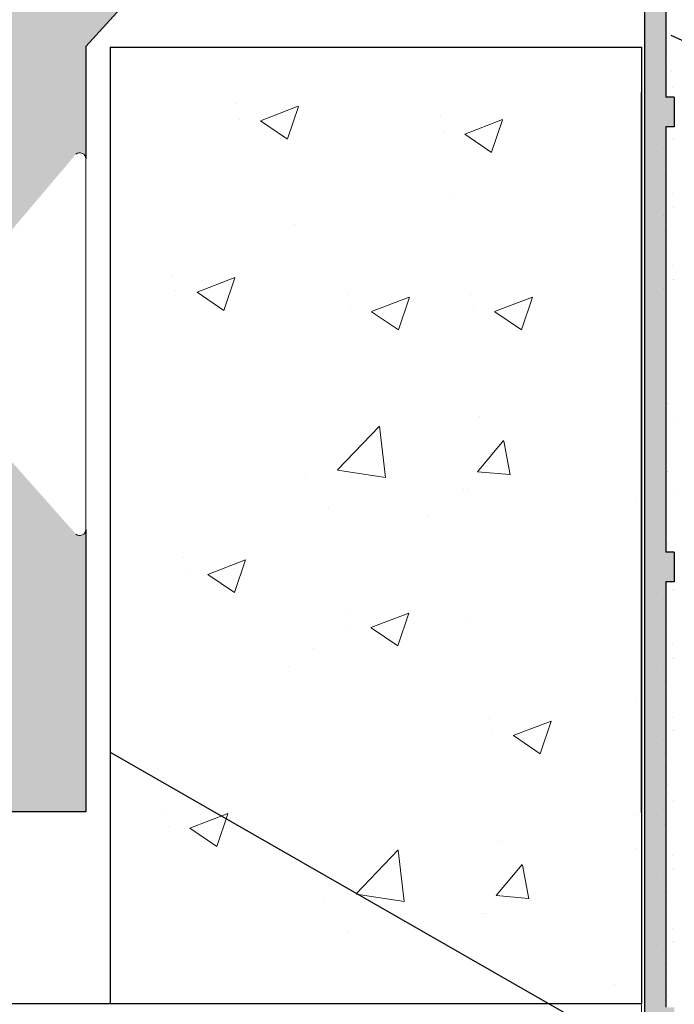
# Model space of a CAD drawing. Units: millimetres. Extents: x -261 to 1824, y 627 to 844.
# Drawn here: x 1660 to 1676, y 703 to 726 of the extents above; entities that cross this region are included whole.
import ezdxf

# ---------------------------------------------------------------- set-up
doc = ezdxf.new("R2010")
doc.units = ezdxf.units.MM
for name, color, linetype, lineweight in [('1', 7, 'Continuous', 20), ('Gipsp Sch', 253, 'Continuous', 5), ('Lienen Montagebügel', 7, 'Continuous', 20), ('Montagebügel Lienen', 255, 'Continuous', 0), ('Profile Sch', 251, 'Continuous', 15), ('Putz Sch', 252, 'Continuous', 20), ('Putznetz Lienien', 7, 'Continuous', 15), ('Putznetz Sch', 254, 'Continuous', 15), ('Schrafur Montageb', 253, 'Continuous', 20)]:
    doc.layers.add(name, color=color, linetype=linetype, lineweight=lineweight)

msp = doc.modelspace()

# ---------------------------------------------------------------- hatches: boundary and pattern name
at = {"layer": 'Putznetz Sch'}
h = msp.add_hatch(color=256, dxfattribs=at)
edge = h.paths.add_edge_path()
edge.add_line((1674.989509547506, 738.0757949276708), (1674.989509547506, 737.5757949261874))
edge.add_arc((1674.989509547506, 736.8257949261879), 0.7499999999997016, 90, 180)
edge.add_line((1674.239509547506, 736.8257949261879), (1674.239509547506, 732.3432784224437))
edge.add_line((1674.239509547506, 732.3432784224437), (1675.307300329938, 728.5795804153518))
edge.add_line((1675.307300329938, 728.5795804153518), (1675.307300329927, 724.0407856126553))
edge.add_line((1675.307300329927, 724.0407856126553), (1675.507300329924, 724.0407856126553))
edge.add_line((1675.507300329924, 724.0407856126553), (1675.507300329924, 723.3407856126555))
edge.add_line((1675.507300329928, 723.340785612655), (1675.307300329931, 723.340785612655))
edge.add_line((1675.307300329927, 723.340785612655), (1675.307300329927, 713.3407856126546))
edge.add_line((1675.307300329931, 713.3407856126555), (1675.507300329924, 713.340785612655))
edge.add_line((1675.507300329924, 713.340785612655), (1675.507300329924, 712.6407856126543))
edge.add_line((1675.507300329924, 712.6407856126543), (1675.307300329931, 712.6407856126543))
edge.add_line((1675.307300329931, 712.6407856126543), (1675.307300329927, 702.6407856126543))
edge.add_line((1675.307300329927, 702.6407856126543), (1675.507300329924, 702.6407856126543))
edge.add_line((1675.507300329924, 702.6407856126543), (1675.507300329928, 701.9407856126554))
edge.add_line((1675.507300329928, 701.9407856126554), (1675.307300329927, 701.940785612655))
edge.add_line((1675.307300329927, 701.940785612655), (1675.307300329927, 697.0165331704475))
edge.add_line((1675.307300329923, 697.0165331704475), (1674.807300329927, 697.0165331704475))
edge.add_line((1674.807300329927, 697.0165331704475), (1674.807300329927, 728.4206672020609))
edge.add_line((1674.807300329927, 728.4206672020609), (1673.73831542787, 732.1885741850565))
edge.add_line((1673.73831542787, 732.1885741850565), (1673.739509547506, 736.8257949276708))
edge.add_arc((1674.989509547506, 736.8257949276708), 1.249999999999986, 90, 180, ccw=False)
at = {"layer": 'Schrafur Montageb'}
h = msp.add_hatch(color=256, dxfattribs=at)
edge = h.paths.add_edge_path()
edge.add_line((1668.636300676894, 745.7544687485486), (1668.636300676894, 739.731354051333))
edge.add_line((1668.636300676894, 739.731354051333), (1670.636300676894, 739.731354051333))
edge.add_line((1670.636300676894, 739.731354051333), (1670.636300676894, 745.7544687485486))
edge.add_arc((1666.636300676894, 745.7544687485486), 4, 0, 89.99999999994789)
edge.add_line((1666.636300676894, 749.7544687485486), (1666.436300676897, 749.7544687485486))
edge.add_line((1666.436300676897, 749.7544687485486), (1666.436300676897, 777.7313540513321))
edge.add_line((1666.436300676897, 777.7313540513321), (1666.636300676894, 777.731354051333))
edge.add_arc((1666.636300676894, 781.731354051333), 4, 270, 0)
edge.add_line((1670.636300676894, 781.731354051333), (1670.636300676894, 787.731354051333))
edge.add_line((1670.636300676894, 787.731354051333), (1668.636300676894, 787.731354051333))
edge.add_line((1668.636300676894, 787.731354051333), (1668.636300676894, 781.731354051333))
edge.add_arc((1666.636300676894, 781.731354051333), 2, 270, 360, ccw=False)
edge.add_line((1666.636300676894, 779.731354051333), (1666.436300676894, 779.731354051333))
edge.add_line((1666.436300676894, 779.731354051333), (1666.436300676897, 790.2313540513321))
edge.add_arc((1664.436300676894, 790.2313540513321), 2.000000000001819, 0, 89.99999999979156)
edge.add_line((1664.436300676894, 792.2313540513339), (1635.233481396654, 792.231354051544))
edge.add_arc((1635.234345607233, 792.0913567189261), 0.14, 320.0533042226607, 90.35368523739339, ccw=False)
edge.add_line((1635.341675503866, 792.0014662673291), (1633.346335008405, 790.2313540513321))
edge.add_line((1633.346335008405, 790.2313540513321), (1664.436300676894, 790.2313540513321))
edge.add_line((1664.436300676894, 790.2313540513321), (1664.436300676894, 731.2313540513339))
edge.add_line((1664.436300676894, 731.2313540513339), (1660.109740778927, 726.5070706182103))
edge.add_arc((1662.842632444414, 724.4554690089806), 3.417274647770389, 143.1041764940183, 175.4135203410419)
edge.add_line((1659.436300676894, 724.72872696016), (1659.436300676883, 720.3432904306771))
edge.add_line((1659.436300676883, 720.3432904306771), (1661.432962274196, 722.6986839479603))
edge.add_arc((1661.522852725792, 722.5913540513282), 0.14, 359.64631476265487, 129.9466957773352, ccw=False)
edge.add_line((1661.662850058411, 722.5904898407496), (1661.662850058411, 725.2313540513339))
edge.add_line((1661.662850058411, 725.2313540513339), (1665.656893235838, 729.6235194855296))
edge.add_arc((1664.102980362356, 731.3641338804707), 2.333320314539521, 311.7565058810982, 359.9999999999989)
edge.add_line((1666.436300676897, 731.3641338804707), (1666.436300676897, 747.7544687485486))
edge.add_line((1666.436300676897, 747.7544687485486), (1666.636300676894, 747.7544687485486))
edge.add_arc((1666.636300676894, 745.7544687485486), 2, 360, 90, ccw=False)
edge = h.paths.add_edge_path()
edge.add_line((1659.43630067689, 716.0147400725052), (1659.436298847223, 707.231354051333))
edge.add_line((1659.436298847223, 707.231354051333), (1661.662850058411, 707.231354051333))
edge.add_line((1661.662850058411, 707.2313540513321), (1661.662850058411, 713.8722182619165))
edge.add_arc((1661.522852725792, 713.8713540513379), 0.14, 230.0533042226661, 0.353685237346383, ccw=False)
edge.add_line((1661.432962274196, 713.764024154704), (1659.43630067689, 716.0147400725052))
edge = h.paths.add_edge_path()
edge.add_line((1626.515209817821, 792.231354051544), (1566.43630067665, 792.231354051544))
edge.add_line((1566.43630067665, 792.231354051544), (1566.43630067665, 790.2313540515458))
edge.add_line((1566.43630067665, 790.2313540513321), (1628.495156657495, 790.2313540513321))
edge.add_line((1628.495156657495, 790.2313540513312), (1626.40701571061, 792.0014662673291))
edge.add_arc((1626.514345607243, 792.0913567189261), 0.14, 89.64631476259672, 219.9466957773294, ccw=False)
edge = h.paths.add_edge_path()
edge.add_line((1635.34167550387, 792.0014662673291), (1633.346335008408, 790.2313540513321))
edge.add_line((1626.407015710613, 792.0014662673291), (1628.495156657503, 790.2313540513312))
edge.add_arc((1635.234345607237, 792.0913567189261), 0.14, 320.0533042226706, 90.35368523740335)

# ---------------------------------------------------------------- linework, layer by layer
for p, q in [((1674.807300329927, 728.4206672020609), (1674.807300329927, 697.0165331704475)), ((1675.307300329938, 728.5795804153518), (1675.307300329927, 724.0407856126553)), ((1688.342179656506, 719.5854974094584), (1675.432725393694, 725.4909141680498)), ((1662.236513601261, 725.2161502522617), (1674.736513601261, 725.2161502522617)), ((1662.236513601261, 725.2161502522617), (1662.236513601261, 702.7313540513317)), ((1674.736513601261, 725.2161502522617), (1674.736513601261, 702.7161502522599)), ((1674.736513601261, 707.2161502522599), (1674.736513601261, 724.1526655338553)), ((1675.507300329924, 724.0407856126553), (1675.307300329927, 724.0407856126553)), ((1675.507300329924, 724.0407856126553), (1675.507300329924, 723.3407856126555)), ((1675.307300329927, 723.340785612655), (1675.307300329927, 713.3407856126546)), ((1675.507300329928, 723.340785612655), (1675.307300329931, 723.340785612655)), ((1675.507300329924, 713.340785612655), (1675.307300329931, 713.3407856126555)), ((1675.507300329924, 713.340785612655), (1675.507300329924, 712.6407856126543)), ((1675.307300329931, 712.6407856126543), (1675.307300329927, 702.6407856126543)), ((1675.507300329924, 712.6407856126543), (1675.307300329931, 712.6407856126543)), ((1662.236513601261, 708.6356266193482), (1686.914515417565, 694.5033111555142)), ((1659.436300676889, 702.7313540513317), (1674.73593487518, 702.7313540513312))]:
    msp.add_line(p, q)
at = {"layer": '1'}
for p, q in [((1675.397311837114, 724.9732388255427), (1675.397311837114, 724.9732388255427)), ((1675.424869535072, 724.6617578945177), (1675.424869535072, 724.6617578945177)), ((1675.437096577582, 724.6465648910573), (1675.437096577582, 724.6465648910573)), ((1675.467874256601, 724.2592037507145), (1675.467874256601, 724.2592037507145)), ((1675.488204610018, 723.0662282580333), (1675.488204610018, 723.0662282580333)), ((1675.500431652527, 723.051035254573), (1675.500431652527, 723.051035254573)), ((1675.26751558946, 722.5130514396528), (1675.26751558946, 722.5130514396528)), ((1675.295073287418, 722.2015705086278), (1675.295073287418, 722.2015705086278)), ((1675.307300329928, 722.1863775051675), (1675.307300329928, 722.1863775051675)), ((1675.46064691206, 721.7797663034971), (1675.46064691206, 721.7797663034971)), ((1675.488204610018, 721.4682853724721), (1675.488204610018, 721.4682853724721)), ((1675.500431652527, 721.4530923690118), (1675.500431652527, 721.4530923690118)), ((1675.26751558946, 720.9151085540916), (1675.26751558946, 720.9151085540916)), ((1675.295073287418, 720.6036276230666), (1675.295073287418, 720.6036276230666)), ((1675.307300329928, 720.5884346196062), (1675.307300329928, 720.5884346196062)), ((1675.46064691206, 720.0706753168483), (1675.46064691206, 720.0706753168483)), ((1675.488204610018, 719.7591943858233), (1675.488204610018, 719.7591943858233)), ((1675.500431652527, 719.744001382363), (1675.500431652527, 719.744001382363)), ((1675.31342917397, 717.1581550605808), (1675.31342917397, 717.1581550605808)), ((1675.340986871928, 716.8466741295558), (1675.340986871928, 716.8466741295558)), ((1675.353213914438, 716.8314811260955), (1675.353213914438, 716.8314811260955)), ((1675.50656049657, 716.4248699244251), (1675.50656049657, 716.4248699244251)), ((1675.31342917397, 715.5602121750196), (1675.31342917397, 715.5602121750196)), ((1675.340986871928, 715.2487312439946), (1675.340986871928, 715.2487312439946)), ((1675.353213914438, 715.2335382405342), (1675.353213914438, 715.2335382405342)), ((1675.50656049657, 714.7157789377763), (1675.50656049657, 714.7157789377763)), ((1675.31342917397, 713.8511211883708), (1675.31342917397, 713.8511211883708)), ((1675.340986871928, 713.5396402573458), (1675.340986871928, 713.5396402573458)), ((1675.353213914438, 713.5244472538855), (1675.353213914438, 713.5244472538855)), ((1675.48820461002, 712.4577659762463), (1675.48820461002, 712.4577659762463)), ((1675.50043165253, 712.4425729727859), (1675.50043165253, 712.4425729727859)), ((1675.267515589463, 711.9045891578658), (1675.267515589463, 711.9045891578658)), ((1675.295073287421, 711.5931082268407), (1675.295073287421, 711.5931082268407)), ((1675.30730032993, 711.5779152233804), (1675.30730032993, 711.5779152233804)), ((1675.460646912062, 711.1713040217101), (1675.460646912062, 711.1713040217101)), ((1675.48820461002, 710.859823090685), (1675.48820461002, 710.859823090685)), ((1675.50043165253, 710.8446300872247), (1675.50043165253, 710.8446300872247)), ((1675.267515589463, 710.3066462723045), (1675.267515589463, 710.3066462723045)), ((1675.295073287421, 709.9951653412795), (1675.295073287421, 709.9951653412795)), ((1675.30730032993, 709.9799723378192), (1675.30730032993, 709.9799723378192)), ((1675.460646912062, 709.4622130350613), (1675.460646912062, 709.4622130350613)), ((1675.48820461002, 709.1507321040363), (1675.48820461002, 709.1507321040363)), ((1675.50043165253, 709.1355391005759), (1675.50043165253, 709.1355391005759)), ((1675.267515589463, 708.5975552856557), (1675.267515589463, 708.5975552856557)), ((1675.295073287421, 708.2860743546307), (1675.295073287421, 708.2860743546307)), ((1675.30730032993, 708.2708813511704), (1675.30730032993, 708.2708813511704)), ((1675.33807800895, 707.8835202108276), (1675.33807800895, 707.8835202108276)), ((1675.345559989771, 707.6650957468414), (1675.345559989771, 707.6650957468414)), ((1675.488204610018, 707.4933759448577), (1675.488204610018, 707.4933759448577)), ((1675.500431652528, 707.4781829413973), (1675.500431652528, 707.4781829413973)), ((1675.267515589461, 706.9401991264772), (1675.267515589461, 706.9401991264772)), ((1675.295073287419, 706.6287181954522), (1675.295073287419, 706.6287181954522)), ((1675.307300329928, 706.6135251919918), (1675.307300329928, 706.6135251919918)), ((1675.46064691206, 706.2069139903215), (1675.46064691206, 706.2069139903215)), ((1675.488204610018, 705.8954330592965), (1675.488204610018, 705.8954330592965)), ((1675.500431652528, 705.8802400558361), (1675.500431652528, 705.8802400558361)), ((1675.267515589461, 705.342256240916), (1675.267515589461, 705.342256240916)), ((1675.295073287419, 705.0307753098909), (1675.295073287419, 705.0307753098909)), ((1675.307300329928, 705.0155823064306), (1675.307300329928, 705.0155823064306)), ((1675.46064691206, 704.4978230036727), (1675.46064691206, 704.4978230036727)), ((1675.488204610018, 704.1863420726477), (1675.488204610018, 704.1863420726477)), ((1675.500431652528, 704.1711490691873), (1675.500431652528, 704.1711490691873)), ((1675.267515589461, 703.6331652542672), (1675.267515589461, 703.6331652542672)), ((1675.295073287419, 703.3216843232422), (1675.295073287419, 703.3216843232422)), ((1675.307300329928, 703.3064913197818), (1675.307300329928, 703.3064913197818)), ((1675.338078008948, 702.919130179439), (1675.338078008948, 702.919130179439))]:
    msp.add_line(p, q, dxfattribs=at)
at = {"layer": 'Gipsp Sch'}
for p, q in [((1675.382960951164, 725.319072367193), (1675.382960951164, 725.319072367193)), ((1665.204148072381, 723.8869152411726), (1665.204148072381, 723.8869152411726)), ((1665.77451157656, 723.4838373849411), (1666.663746932797, 723.8251828568832)), ((1666.408666155919, 723.0555037968088), (1666.666175341837, 723.8229536447911)), ((1665.279348362131, 723.5221649107489), (1665.279348362131, 723.5221649107489)), ((1670.007005327309, 723.5738983872843), (1670.007005327309, 723.5738983872843)), ((1670.577368831488, 723.1708205310529), (1671.466604187725, 723.512166002995)), ((1671.211523410847, 722.7424869429206), (1671.469032596765, 723.5099367909029)), ((1665.775780682859, 723.4810446279598), (1666.407507313145, 723.0549396355154)), ((1670.082205617059, 723.2091480568606), (1670.082205617059, 723.2091480568606)), ((1670.578637937787, 723.1680277740716), (1671.210364568074, 722.7419227816272)), ((1675.25316470351, 722.8588849813032), (1675.25316470351, 722.8588849813032)), ((1670.254238191153, 721.7530730553112), (1670.254238191153, 721.7530730553112)), ((1675.25316470351, 721.2609420957419), (1675.25316470351, 721.2609420957419)), ((1666.57858803724, 721.0490259333742), (1666.57858803724, 721.0490259333742)), ((1663.710997450677, 719.8566456528306), (1663.710997450677, 719.8566456528306)), ((1664.281360954857, 719.4535677965991), (1665.170596311094, 719.7949132685412)), ((1664.915515534215, 719.0252342084668), (1665.173024720133, 719.7926840564492)), ((1663.786197740427, 719.4918953224069), (1663.786197740427, 719.4918953224069)), ((1664.282630061155, 719.4507750396178), (1664.914356691442, 719.0246700471735)), ((1667.814397204877, 719.4003340349677), (1667.814397204877, 719.4003340349677)), ((1670.71176914649, 719.4003340349677), (1670.71176914649, 719.4003340349677)), ((1675.25316470351, 719.5518511090931), (1675.25316470351, 719.5518511090931)), ((1668.384760709057, 718.9972561787363), (1669.273996065293, 719.3386016506784)), ((1669.018915288415, 718.568922590604), (1669.276424474333, 719.3363724385863)), ((1671.282132650669, 718.9972561787363), (1672.171368006906, 719.3386016506784)), ((1671.916287230028, 718.568922590604), (1672.173796415946, 719.3363724385863)), ((1667.889597494627, 719.035583704544), (1667.889597494627, 719.035583704544)), ((1668.386029815355, 718.994463421755), (1669.017756445642, 718.5683584293106)), ((1670.78696943624, 719.035583704544), (1670.78696943624, 719.035583704544)), ((1671.283401756968, 718.994463421755), (1671.915128387254, 718.5683584293106)), ((1675.29907828802, 717.5039886022312), (1675.29907828802, 717.5039886022312)), ((1670.926406981094, 716.5215935014462), (1670.926406981094, 716.5215935014462)), ((1667.584866574378, 715.2753181034082), (1668.574050466354, 716.306260289156)), ((1668.714947719191, 715.0972070889943), (1668.574635852454, 716.3033230214619)), ((1670.878803888159, 715.2328001014725), (1671.491059086386, 715.962457433543)), ((1671.644879609763, 715.1549857182672), (1671.498040706798, 715.9510564353363)), ((1675.29907828802, 715.90604571667), (1675.29907828802, 715.90604571667)), ((1667.587417128054, 715.2694002563803), (1668.716913293096, 715.0942220238499)), ((1670.877239088264, 715.2317386099235), (1671.636339448209, 715.1653259339496)), ((1666.824645063205, 715.1021044445783), (1666.824645063205, 715.1021044445783)), ((1670.550101830186, 714.8098701609638), (1670.550101830186, 714.8098701609638)), ((1670.632539273711, 714.8078317608861), (1670.632539273711, 714.8078317608861)), ((1667.370786020974, 714.391305294062), (1667.370786020974, 714.391305294062)), ((1669.729894422306, 714.175451710656), (1669.729894422306, 714.175451710656)), ((1675.29907828802, 714.1969547300212), (1675.29907828802, 714.1969547300212)), ((1663.961543282535, 713.221682564732), (1663.961543282535, 713.221682564732)), ((1664.531906786714, 712.8186047085005), (1665.421142142951, 713.1599501804426)), ((1665.166061366072, 712.3902711203682), (1665.42357055199, 713.1577209683505)), ((1664.036743572285, 712.8569322343083), (1664.036743572285, 712.8569322343083)), ((1664.533175893012, 712.8158119515192), (1665.164902523299, 712.3897069590748)), ((1675.253164703513, 712.2504226995161), (1675.253164703513, 712.2504226995161)), ((1667.803246037684, 711.9698010130751), (1667.803246037684, 711.9698010130751)), ((1668.373609541864, 711.5667231568436), (1669.2628448981, 711.9080686287857)), ((1669.007764121222, 711.1383895687113), (1669.26527330714, 711.9058394166937)), ((1670.692709199799, 711.7846223960241), (1670.692709199799, 711.7846223960241)), ((1667.878446327434, 711.6050506826514), (1667.878446327434, 711.6050506826514)), ((1668.374878648162, 711.5639303998623), (1669.006605278449, 711.137825407418)), ((1667.017059045886, 711.0805752740871), (1667.017059045886, 711.0805752740871)), ((1666.437686040035, 710.6419983166106), (1666.437686040035, 710.6419983166106)), ((1675.253164703513, 710.6524798139549), (1675.253164703513, 710.6524798139549)), ((1671.150240155135, 709.4318833756806), (1671.150240155135, 709.4318833756806)), ((1671.720603659314, 709.0288055194492), (1672.609839015551, 709.3701509913913)), ((1672.354758238673, 708.6004719313169), (1672.612267424591, 709.3679217792992)), ((1671.225440444885, 709.0671330452569), (1671.225440444885, 709.0671330452569)), ((1671.721872765613, 709.0260127624679), (1672.353599395899, 708.5999077700235)), ((1675.253164703513, 708.9433888273061), (1675.253164703513, 708.9433888273061)), ((1663.543966896105, 707.2543866972974), (1663.543966896105, 707.2543866972974)), ((1664.114330400284, 706.8513088410659), (1665.003565756521, 707.192654313008)), ((1664.748484979643, 706.4229752529336), (1665.005994165561, 707.190425100916)), ((1675.253164703511, 707.2860326681275), (1675.253164703511, 707.2860326681275)), ((1663.619167185855, 706.8896363668737), (1663.619167185855, 706.8896363668737)), ((1664.115599506583, 706.8485160840846), (1664.74732613687, 706.4224110916402)), ((1671.364877989739, 706.5531428421591), (1671.364877989739, 706.5531428421591)), ((1668.023337583023, 705.306867444121), (1669.012521474999, 706.3378096298688)), ((1669.153418727836, 705.1287564297072), (1669.013106861099, 706.3348723621748)), ((1671.317274896805, 705.2643494421854), (1671.929530095031, 705.9940067742559)), ((1672.083350618408, 705.1865350589801), (1671.936511715443, 705.9826057760492)), ((1675.253164703511, 705.6880897825663), (1675.253164703511, 705.6880897825663)), ((1668.025888136699, 705.3009495970932), (1669.155384301741, 705.1257713645628)), ((1671.315710096909, 705.2632879506364), (1672.074810456854, 705.1968752746625)), ((1667.26311607185, 705.1336537852912), (1667.26311607185, 705.1336537852912)), ((1670.988572838831, 704.8414195016767), (1670.988572838831, 704.8414195016767)), ((1671.071010282356, 704.839381101599), (1671.071010282356, 704.839381101599)), ((1667.809257029619, 704.4228546347749), (1667.809257029619, 704.4228546347749)), ((1670.168365430951, 704.2070010513689), (1670.168365430951, 704.2070010513689)), ((1675.253164703511, 703.9789987959175), (1675.253164703511, 703.9789987959175))]:
    msp.add_line(p, q, dxfattribs=at)
at = {"layer": 'Lienen Montagebügel', "color": 0, "linetype": 'ByBlock', "lineweight": -3}
msp.add_line((1661.662850058411, 707.231354051333), (1659.436298847223, 707.231354051333), dxfattribs=at)
at = {"layer": 'Montagebügel Lienen', "color": 0, "linetype": 'ByBlock', "lineweight": -3}
for p, q in [((1661.662850058411, 725.2313540513339), (1665.656893235838, 729.6235194855296)), ((1661.662850058411, 725.2313540513339), (1661.662850058411, 722.5904898407496)), ((1661.662850058411, 713.8722182619165), (1661.662850058411, 707.2313540513321))]:
    msp.add_line(p, q, dxfattribs=at)
at = {"layer": 'Profile Sch'}
msp.add_line((1661.662850058407, 722.5904898406131), (1661.662850058411, 713.8704898411659), dxfattribs=at)
for centre, start, end in [((1661.522852725792, 722.5913540513282), 359.6463147626536, 129.9466957773352), ((1661.522852725792, 713.8713540513379), 230.0533042226648, 0.3536852373464564)]:
    msp.add_arc(centre, 0.14, start, end, dxfattribs=at)
at = {"layer": 'Putz Sch'}
for p, q in [((1674.610279889968, 714.5430819479056), (1674.610279889968, 714.5430819479056)), ((1674.610279889969, 714.5430819479056), (1674.610279889969, 714.5430819479056)), ((1674.606060534597, 709.8274886015943), (1674.606060534597, 709.8274886015943)), ((1674.606060534597, 709.8274886015943), (1674.606060534597, 709.8274886015943)), ((1674.606060534598, 709.8274886015943), (1674.606060534598, 709.8274886015943)), ((1674.606060534598, 709.8274886015943), (1674.606060534598, 709.8274886015943)), ((1674.653809146783, 707.1444201546346), (1674.653809146783, 707.1444201546346)), ((1674.653809146784, 707.1444201546346), (1674.653809146784, 707.1444201546346)), ((1674.603299883836, 706.3835937588797), (1674.603299883836, 706.3835937588797)), ((1674.603299883837, 706.3835937588797), (1674.603299883837, 706.3835937588797)), ((1674.094582302745, 703.1665631147216), (1674.094582302745, 703.1665631147216))]:
    msp.add_line(p, q, dxfattribs=at)
at = {"layer": 'Putznetz Lienien'}
msp.add_line((1674.73593487518, 702.7313540513312), (1674.735934875183, 677.7317369695177), dxfattribs=at)

doc.saveas('drawing.dxf')
